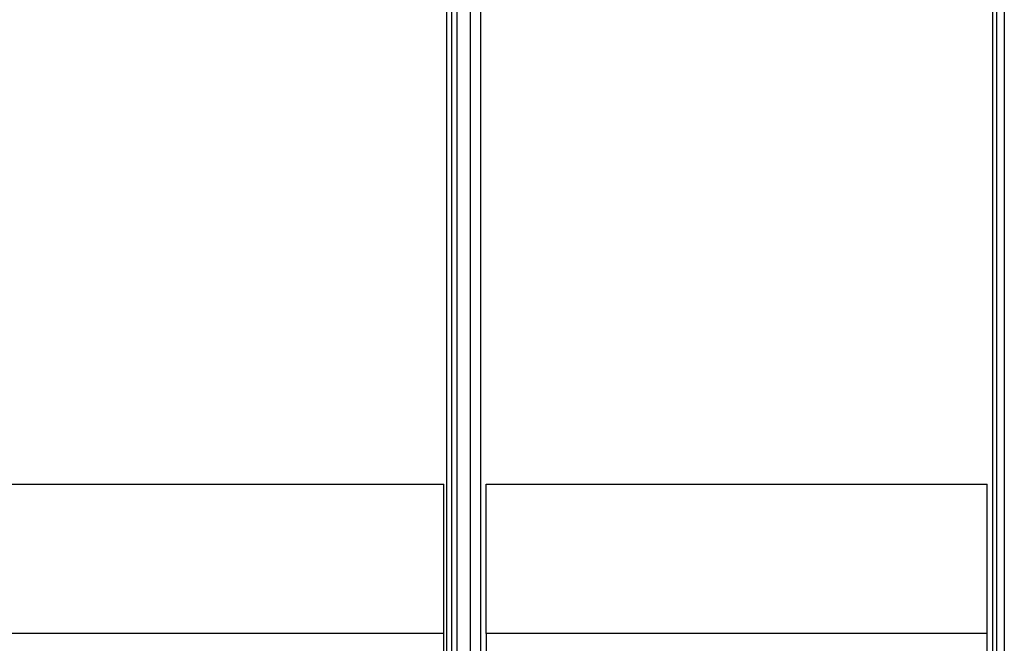
# Model space of a CAD drawing. Units: inches. Extents: x 0 to 425, y 0 to 275.
# Drawn here: x 100 to 115, y 168 to 178 of the extents above; entities that cross this region are included whole.
import ezdxf

# ---------------------------------------------------------------- set-up
doc = ezdxf.new("R2010")
doc.units = ezdxf.units.IN
doc.header["$LTSCALE"] = 23.375
doc.header["$MEASUREMENT"] = 0
doc.layers.get('0').update_dxf_attribs({"linetype": 'CONTINUOUS'})
doc.layers.add('SURF_PART', color=7, linetype='CONTINUOUS')

msp = doc.modelspace()

# ---------------------------------------------------------------- linework, layer by layer
at = {"color": 7, "linetype": 'CONTINUOUS'}
for p, q in [((114.841, 195.491), (114.841, 117.637)), ((115.018, 195.333), (115.018, 116.948)), ((106.782, 159.034), (106.782, 193.349)), ((106.855, 118.794), (106.855, 193.31)), ((75.713, 170.694), (106.736, 170.694)), ((106.736, 168.489), (106.736, 170.694)), ((107.361, 168.489), (107.361, 170.694)), ((107.361, 170.694), (114.762, 170.694)), ((114.762, 168.489), (114.762, 170.694))]:
    msp.add_line(p, q, dxfattribs=at)
at = {"color": 9, "linetype": 'CONTINUOUS'}
for p, q in [((114.9, 195.452), (114.9, 116.829)), ((106.934, 118.896), (106.934, 193.385)), ((107.128, 118.896), (107.128, 193.385)), ((107.282, 118.896), (107.282, 193.385))]:
    msp.add_line(p, q, dxfattribs=at)
at = {"layer": 'SURF_PART', "color": 7, "linetype": 'CONTINUOUS'}
for p, q in [((106.736, 168.489), (75.713, 168.489)), ((106.736, 159.034), (106.736, 168.489)), ((107.361, 168.489), (107.361, 159.034)), ((114.762, 168.489), (107.361, 168.489)), ((114.762, 159.034), (114.762, 168.489))]:
    msp.add_line(p, q, dxfattribs=at)

doc.saveas('drawing.dxf')
